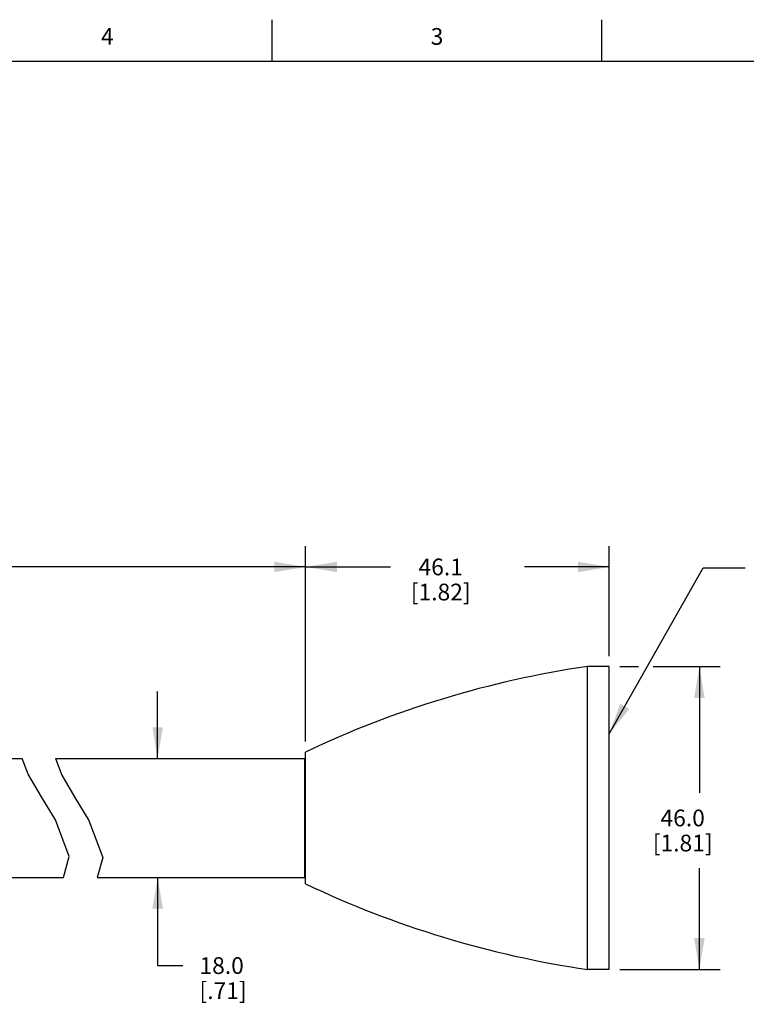
# Model space of a CAD drawing. Units: inches. Extents: x 0.4 to 16.6, y 0.6 to 10.4.
# Drawn here: x 9 to 13.3, y 4.5 to 10.4 of the extents above; entities that cross this region are included whole.
import ezdxf

# ---------------------------------------------------------------- set-up
doc = ezdxf.new("R2010")
doc.units = ezdxf.units.IN
doc.header["$LTSCALE"] = 0.935
doc.header["$MEASUREMENT"] = 0
doc.layers.get('0').update_dxf_attribs({"linetype": 'CONTINUOUS'})
for name, color, linetype in [('AXIS', 7, 'CONTINUOUS'), ('NOTES', 7, 'CONTINUOUS'), ('SCHEME_DIMS', 7, 'CONTINUOUS')]:
    doc.layers.add(name, color=color, linetype=linetype)
doc.styles.add('TEXTSTYLE_2', font='txt', dxfattribs={"width": 0.8})
doc.dimstyles.new('DIMSTYLE_1', dxfattribs={"dimtxt": 0.1, "dimasz": 0.1875, "dimexe": 0.125, "dimexo": 0.0625, "dimgap": 0.1, "dimtad": 0, "dimtih": 1, "dimtoh": 1, "dimdec": 1, "dimzin": 4, "dimdsep": 46, "dimtxsty": 'STANDARD', "dimblk": '_FILLED', "dimblk1": '_FILLED', "dimblk2": '_FILLED', "dimcen": 0.09, "dimadec": 0, "dimazin": 0, "dimtp": 0.1, "dimtm": 0.1, "dimtfac": 1, "dimtdec": 1, "dimtofl": 0, "dimtmove": 0, "dimatfit": 3, "dimldrblk": '_FILLED', "dimfxl": 1, "dimtolj": 1, "dimtzin": 4, "dimarcsym": 0})
doc.dimstyles.get("Standard").update_dxf_attribs({"dimtxt": 0.1, "dimasz": 0.1875, "dimexe": 0.125, "dimexo": 0.0625, "dimgap": 0.09, "dimtad": 0, "dimtih": 1, "dimtoh": 1, "dimzin": 4, "dimdsep": 46, "dimtxsty": 'STANDARD', "dimblk": '_FILLED', "dimblk1": '_FILLED', "dimblk2": '_FILLED', "dimcen": 0.09, "dimadec": 0, "dimazin": 0, "dimtol": 1, "dimtp": 0.01, "dimtm": 0.01, "dimtfac": 1, "dimtofl": 0, "dimtmove": 0, "dimatfit": 3, "dimldrblk": '_FILLED', "dimfxl": 1, "dimtolj": 1, "dimtzin": 4, "dimarcsym": 0})

# ---------------------------------------------------------------- blocks, each defined once
blk = doc.blocks.new('_FILLED')
at = {"color": 0, "linetype": 'BYBLOCK'}
blk.add_solid([(0, 0), (-1, 0.167), (-1, -0.167)], dxfattribs=at)
blk = doc.blocks.new('*D0')
at = {"layer": 'SCHEME_DIMS', "color": 7, "linetype": 'CONTINUOUS'}
for p, q in [((5.9251, 6.6331), (5.9251, 7.2156)), ((10.6694, 6.0463), (10.6694, 7.2156)), ((5.9251, 7.0906), (7.8472, 7.0906)), ((10.6694, 7.0906), (8.7472, 7.0906))]:
    blk.add_line(p, q, dxfattribs=at)
at = {"layer": 'SCHEME_DIMS', "color": 7, "linetype": 'CONTINUOUS', "xscale": 0.1875, "yscale": 0.1875, "zscale": 0.1875, "rotation": 180}
blk.add_blockref('_FILLED', (5.9251, 7.0906), dxfattribs=at)
at = {"layer": 'SCHEME_DIMS', "color": 7, "linetype": 'CONTINUOUS', "xscale": 0.1875, "yscale": 0.1875, "zscale": 0.1875}
blk.add_blockref('_FILLED', (10.6694, 7.0906), dxfattribs=at)
at = {"layer": 'SCHEME_DIMS', "color": 7, "linetype": 'CONTINUOUS', "insert": (8.1972, 7.1406), "char_height": 0.1, "width": 0.7, "attachment_point": 2, "line_spacing_factor": 0.9}
blk.add_mtext('482.7\\P[19.00]', dxfattribs=at)
blk = doc.blocks.new('*D4')
at = {"layer": 'SCHEME_DIMS', "color": 7, "linetype": 'CONTINUOUS'}
for p, q in [((10.6694, 6.0463), (10.6694, 7.2156)), ((12.4844, 6.5581), (12.4844, 7.2156)), ((10.6694, 7.0906), (11.1769, 7.0906)), ((12.4844, 7.0906), (11.9769, 7.0906))]:
    blk.add_line(p, q, dxfattribs=at)
at = {"layer": 'SCHEME_DIMS', "color": 7, "linetype": 'CONTINUOUS', "xscale": 0.1875, "yscale": 0.1875, "zscale": 0.1875, "rotation": 180}
blk.add_blockref('_FILLED', (10.6694, 7.0906), dxfattribs=at)
at = {"layer": 'SCHEME_DIMS', "color": 7, "linetype": 'CONTINUOUS', "xscale": 0.1875, "yscale": 0.1875, "zscale": 0.1875}
blk.add_blockref('_FILLED', (12.4844, 7.0906), dxfattribs=at)
at = {"layer": 'SCHEME_DIMS', "color": 7, "linetype": 'CONTINUOUS', "insert": (11.4769, 7.1406), "char_height": 0.1, "width": 0.6, "attachment_point": 2, "line_spacing_factor": 0.9}
blk.add_mtext('46.1\\P[1.82]', dxfattribs=at)
blk = doc.blocks.new('*D5')
at = {"layer": 'SCHEME_DIMS', "color": 7, "linetype": 'CONTINUOUS'}
for p, q in [((12.5469, 6.4956), (12.6595, 6.4956)), ((12.7476, 6.4956), (13.148, 6.4956)), ((13.023, 6.4956), (13.023, 5.7401)), ((13.023, 4.6846), (13.023, 5.2901)), ((12.5469, 4.6846), (13.148, 4.6846))]:
    blk.add_line(p, q, dxfattribs=at)
at = {"layer": 'SCHEME_DIMS', "color": 7, "linetype": 'CONTINUOUS', "xscale": 0.1875, "yscale": 0.1875, "zscale": 0.1875}
for p, rotation in [((13.023, 6.4956), 90), ((13.023, 4.6846), 270)]:
    blk.add_blockref('_FILLED', p, dxfattribs=dict(at, rotation=rotation))
at = {"layer": 'SCHEME_DIMS', "color": 7, "linetype": 'CONTINUOUS', "insert": (12.923, 5.6401), "char_height": 0.1, "width": 0.6, "attachment_point": 2, "line_spacing_factor": 0.9}
blk.add_mtext('46.0\\P[1.81]', dxfattribs=at)
blk = doc.blocks.new('*D6')
at = {"layer": 'SCHEME_DIMS', "color": 7, "linetype": 'CONTINUOUS'}
for p, q in [((9.7853, 5.9451), (9.7853, 6.3451)), ((9.7853, 5.2351), (9.7853, 4.7077)), ((9.7853, 4.7077), (9.9353, 4.7077))]:
    blk.add_line(p, q, dxfattribs=at)
at = {"layer": 'SCHEME_DIMS', "color": 7, "linetype": 'CONTINUOUS', "xscale": 0.1875, "yscale": 0.1875, "zscale": 0.1875}
for p, rotation in [((9.7853, 5.9451), 270), ((9.7853, 5.2351), 90)]:
    blk.add_blockref('_FILLED', p, dxfattribs=dict(at, rotation=rotation))
at = {"layer": 'SCHEME_DIMS', "color": 7, "linetype": 'CONTINUOUS', "insert": (10.0353, 4.7577), "char_height": 0.1, "width": 0.5, "attachment_point": 1, "line_spacing_factor": 0.9}
blk.add_mtext('18.0\\P[.71]', dxfattribs=at)

msp = doc.modelspace()

# ---------------------------------------------------------------- linework, layer by layer
at = {"color": 7, "linetype": 'CONTINUOUS'}
for p, q in [((10.47, 10.112), (10.47, 10.362)), ((12.44, 10.112), (12.44, 10.362)), ((16.38, 10.112), (0.62, 10.112)), ((9.0122, 5.8518), (8.9765, 5.9451)), ((9.1746, 5.9451), (9.2122, 5.8468)), ((9.0913, 5.7171), (9.0122, 5.8518)), ((9.2122, 5.8468), (9.2913, 5.7121)), ((9.175, 5.5794), (9.0913, 5.7171)), ((9.2913, 5.7121), (9.375, 5.5744)), ((9.2573, 5.3589), (9.175, 5.5794)), ((9.375, 5.5744), (9.4573, 5.3539)), ((9.2228, 5.2351), (9.2573, 5.3589)), ((9.4573, 5.3539), (9.4242, 5.2351))]:
    msp.add_line(p, q, dxfattribs=at)
at = {"layer": 'AXIS', "color": 7, "linetype": 'CONTINUOUS'}
for p, q in [((12.4844, 6.4956), (12.3544, 6.4956)), ((12.3544, 4.6846), (12.3544, 6.4956)), ((12.4844, 4.6846), (12.4844, 6.4956)), ((7.335, 5.9451), (8.9765, 5.9451)), ((9.1746, 5.9451), (10.663, 5.9451)), ((10.663, 5.9451), (10.663, 5.2351)), ((10.6694, 5.1964), (10.6694, 5.9838)), ((10.6694, 5.9301), (10.663, 5.9301)), ((10.6694, 5.2501), (10.663, 5.2501)), ((7.2914, 5.2351), (9.2228, 5.2351)), ((9.4242, 5.2351), (10.663, 5.2351)), ((12.4844, 4.6846), (12.3544, 4.6846))]:
    msp.add_line(p, q, dxfattribs=at)
for centre, start, end in [((13.209, 0.6523), 98.32063, 115.47046), ((13.209, 10.5279), 244.52954, 261.67937)]:
    msp.add_arc(centre, 5.9055, start, end, dxfattribs=at)

# ---------------------------------------------------------------- texts
at = {"color": 7, "linetype": 'CONTINUOUS', "char_height": 0.1, "width": 0.08, "attachment_point": 2, "line_spacing_factor": 0.9, "style": 'TEXTSTYLE_2'}
for s, insert in [('4', (9.485, 10.312)), ('3', (11.455, 10.312))]:
    msp.add_mtext(s, dxfattribs=dict(at, insert=insert))

# ---------------------------------------------------------------- dimensions: what is measured, and where the dimension line sits
at = {"layer": 'SCHEME_DIMS', "color": 7, "linetype": 'CONTINUOUS'}
for base, p1, p2, angle, picture, middle in [((5.9251, 7.0906), (10.6694, 5.9838), (5.9251, 6.5706), 180, '*D0', (8.2972, 7.0156)), ((13.023, 4.6846), (12.4844, 6.4956), (12.4844, 4.6846), 270, '*D5', (13.023, 5.5151)), ((9.7853, 5.9451), (10.663, 5.2351), (10.663, 5.9451), 90, '*D6', (10.2853, 4.6327))]:
    dim = msp.add_linear_dim(base=base, p1=p1, p2=p2, angle=angle, dimstyle='DIMSTYLE_1', dxfattribs=at)
    dim.commit()
    dim.dimension.update_dxf_attribs({"geometry": picture, "text_midpoint": middle, "dimtype": 160})
dim = msp.add_linear_dim(base=(12.4844, 7.0906), p1=(10.6694, 5.9838), p2=(12.4844, 6.4956), dimstyle='DIMSTYLE_1', dxfattribs=at)
dim.commit()
dim.dimension.update_dxf_attribs({"geometry": '*D4', "text_midpoint": (11.5769, 7.0156), "dimtype": 160})

# ---------------------------------------------------------------- leaders
at = {"layer": 'NOTES', "color": 7, "linetype": 'CONTINUOUS'}
msp.add_leader([(12.4844, 6.0938), (13.0464, 7.0846), (13.2964, 7.0846)], dimstyle='STANDARD', override={"dimtad": 0}, dxfattribs=at)

doc.saveas('drawing.dxf')
